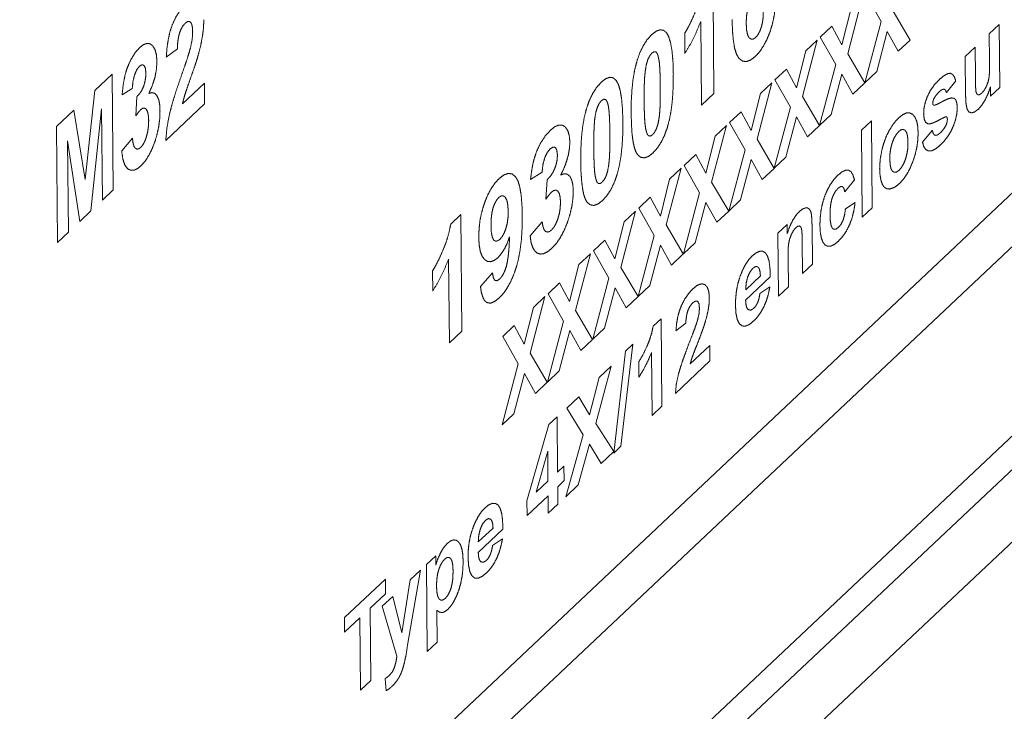
# Paper-space layout 'SHEET-001' of a CAD drawing. Units: millimetres. Extents: x 0 to 297, y 0 to 210.
# Drawn here: x 35 to 46, y 23 to 31 of the extents above; entities that cross this region are included whole.
import ezdxf

# ---------------------------------------------------------------- set-up
doc = ezdxf.new("R2010")
doc.units = ezdxf.units.MM
doc.layers.add('1', color=7, linetype='Continuous')

psp = doc.layouts.new('SHEET-001')

# ---------------------------------------------------------------- linework, layer by layer
at = {"layer": '1', "color": 18, "linetype": 'Continuous', "lineweight": 13}
for p, q in [((33.643, 14.968), (55.252, 35.341)), ((55.423, 35.118), (33.815, 14.745)), ((34.351, 18.407), (50.628, 33.753)), ((50.902, 33.399), (34.626, 18.053)), ((52.491, 31.528), (36.747, 16.685))]:
    psp.add_line(p, q, dxfattribs=at)
at = {"layer": '1', "color": 18, "linetype": 'Continuous', "lineweight": 18}
for p, q in [((42.538, 31.811), (42.55, 30.482)), ((44.245, 31.579), (44.077, 30.934)), ((44.457, 31.301), (44.281, 31.613)), ((44.009, 31.035), (44.115, 31.456)), ((44.594, 31.422), (44.789, 31.09)), ((42.408, 30.348), (42.399, 31.304)), ((43.763, 31.125), (43.894, 31.248)), ((43.894, 31.248), (44.009, 31.035)), ((44.272, 30.603), (44.457, 31.301)), ((45.692, 31.161), (45.804, 31.267)), ((45.804, 31.267), (45.811, 30.548)), ((42.218, 30.939), (42.216, 31.169)), ((44.527, 31.19), (44.407, 30.73)), ((44.654, 30.963), (44.527, 31.19)), ((45.695, 30.858), (45.692, 31.161)), ((43.727, 31.091), (43.559, 30.446)), ((43.597, 30.968), (43.727, 31.091)), ((43.94, 30.812), (43.763, 31.125)), ((44.789, 31.09), (44.654, 30.963)), ((36.425, 30.99), (36.299, 30.897)), ((43.491, 30.547), (43.597, 30.968)), ((44.077, 30.934), (44.271, 30.602)), ((45.418, 30.903), (45.53, 31.009)), ((45.53, 31.009), (45.533, 30.678)), ((43.755, 30.115), (43.94, 30.812)), ((45.422, 30.448), (45.418, 30.903)), ((35.482, 30.515), (35.681, 30.703)), ((35.681, 30.703), (35.694, 29.38)), ((43.245, 30.637), (43.377, 30.76)), ((43.377, 30.76), (43.491, 30.547)), ((44.009, 30.702), (43.889, 30.242)), ((44.136, 30.475), (44.009, 30.702)), ((44.407, 30.73), (44.272, 30.603)), ((36.483, 30.362), (36.734, 30.598)), ((36.734, 30.598), (36.736, 30.363)), ((43.209, 30.603), (43.041, 29.958)), ((43.079, 30.48), (43.209, 30.603)), ((43.422, 30.324), (43.245, 30.637)), ((44.271, 30.602), (44.136, 30.475)), ((45.309, 30.624), (45.203, 30.492)), ((35.372, 29.501), (35.482, 30.515)), ((35.91, 30.536), (35.794, 30.466)), ((42.55, 30.482), (42.408, 30.348)), ((42.973, 30.058), (43.079, 30.48)), ((45.707, 30.45), (45.706, 30.557)), ((45.811, 30.548), (45.707, 30.45)), ((35.95, 30.224), (35.962, 30.444)), ((36.736, 30.363), (36.293, 29.945)), ((43.559, 30.446), (43.753, 30.114)), ((35.045, 30.104), (35.244, 30.291)), ((35.244, 30.291), (35.372, 29.501)), ((35.56, 30.305), (35.439, 29.14)), ((35.57, 29.263), (35.56, 30.305)), ((42.728, 30.149), (42.859, 30.272)), ((42.859, 30.272), (42.973, 30.058)), ((43.237, 29.627), (43.422, 30.324)), ((43.889, 30.242), (43.755, 30.115)), ((42.904, 29.836), (42.728, 30.149)), ((43.492, 30.214), (43.371, 29.754)), ((43.618, 29.987), (43.492, 30.214)), ((44.234, 30.062), (44.346, 30.168)), ((44.346, 30.168), (44.356, 29.176)), ((35.058, 28.78), (35.045, 30.104)), ((42.692, 30.115), (42.523, 29.47)), ((42.562, 29.992), (42.692, 30.115)), ((43.753, 30.114), (43.618, 29.987)), ((44.243, 29.07), (44.234, 30.062)), ((44.93, 29.924), (45.042, 30.06)), ((35.311, 29.02), (35.171, 29.939)), ((35.171, 29.939), (35.181, 28.897)), ((35.79, 29.825), (35.912, 29.97)), ((42.456, 29.57), (42.562, 29.992)), ((43.041, 29.958), (43.236, 29.626)), ((42.21, 29.66), (42.341, 29.784)), ((42.341, 29.784), (42.456, 29.57)), ((42.719, 29.139), (42.904, 29.836)), ((42.974, 29.726), (42.854, 29.266)), ((43.101, 29.499), (42.974, 29.726)), ((43.371, 29.754), (43.237, 29.627)), ((40.588, 29.583), (40.457, 29.5)), ((42.174, 29.627), (42.006, 28.982)), ((42.044, 29.504), (42.174, 29.627)), ((42.386, 29.348), (42.21, 29.66)), ((43.236, 29.626), (43.101, 29.499)), ((40.632, 29.276), (40.646, 29.497)), ((41.938, 29.082), (42.044, 29.504)), ((42.523, 29.47), (42.718, 29.138)), ((44.153, 29.496), (44.043, 29.358)), ((35.694, 29.38), (35.57, 29.263)), ((42.201, 28.651), (42.386, 29.348)), ((41.692, 29.172), (41.823, 29.296)), ((41.823, 29.296), (41.938, 29.082)), ((42.456, 29.238), (42.336, 28.778)), ((42.583, 29.011), (42.456, 29.238)), ((42.854, 29.266), (42.719, 29.139)), ((44.051, 29.166), (44.161, 29.238)), ((35.439, 29.14), (35.311, 29.02)), ((41.656, 29.138), (41.488, 28.493)), ((41.526, 29.016), (41.656, 29.138)), ((41.869, 28.86), (41.692, 29.172)), ((42.718, 29.138), (42.583, 29.011)), ((44.356, 29.176), (44.243, 29.07)), ((39.545, 28.989), (39.66, 29.098)), ((39.66, 29.098), (39.672, 27.769)), ((40.452, 28.858), (40.589, 29.017)), ((41.42, 28.594), (41.526, 29.016)), ((35.181, 28.897), (35.058, 28.78)), ((42.006, 28.982), (42.2, 28.65)), ((43.279, 28.887), (43.384, 28.985)), ((43.286, 28.167), (43.279, 28.887)), ((43.384, 28.985), (43.385, 28.879)), ((43.669, 28.979), (43.673, 28.533)), ((41.175, 28.684), (41.306, 28.808)), ((41.306, 28.808), (41.42, 28.594)), ((41.684, 28.163), (41.869, 28.86)), ((42.336, 28.778), (42.201, 28.651)), ((43.561, 28.427), (43.558, 28.794)), ((41.351, 28.372), (41.175, 28.684)), ((41.939, 28.75), (41.818, 28.29)), ((42.065, 28.523), (41.939, 28.75)), ((39.53, 27.635), (39.521, 28.591)), ((41.139, 28.65), (40.97, 28.005)), ((41.009, 28.528), (41.139, 28.65)), ((42.2, 28.65), (42.065, 28.523)), ((43.396, 28.599), (43.399, 28.273)), ((39.34, 28.226), (39.338, 28.456)), ((39.885, 28.278), (40.022, 28.434)), ((40.902, 28.106), (41.009, 28.528)), ((41.488, 28.493), (41.683, 28.162)), ((43.673, 28.533), (43.561, 28.427)), ((41.166, 27.675), (41.351, 28.372)), ((43.193, 28.387), (42.911, 28.121)), ((42.912, 28.239), (43.08, 28.398)), ((40.657, 28.196), (40.788, 28.32)), ((40.788, 28.32), (40.902, 28.106)), ((41.421, 28.262), (41.301, 27.802)), ((41.547, 28.034), (41.421, 28.262)), ((41.818, 28.29), (41.684, 28.163)), ((43.075, 28.199), (43.188, 28.273)), ((43.399, 28.273), (43.286, 28.167)), ((40.621, 28.162), (40.453, 27.517)), ((40.491, 28.04), (40.621, 28.162)), ((40.833, 27.884), (40.657, 28.196)), ((41.683, 28.162), (41.547, 28.034)), ((40.385, 27.618), (40.491, 28.04)), ((40.97, 28.005), (41.165, 27.674)), ((40.648, 27.187), (40.833, 27.884)), ((41.855, 27.824), (41.947, 27.91)), ((41.947, 27.91), (41.956, 26.913)), ((39.672, 27.769), (39.53, 27.635)), ((40.139, 27.708), (40.27, 27.832)), ((40.27, 27.832), (40.385, 27.618)), ((40.903, 27.774), (40.783, 27.314)), ((41.03, 27.546), (40.903, 27.774)), ((41.301, 27.802), (41.166, 27.675)), ((42.228, 27.86), (42.116, 27.773)), ((40.316, 27.396), (40.139, 27.708)), ((41.165, 27.674), (41.03, 27.546)), ((41.405, 26.376), (41.54, 27.54)), ((41.625, 27.62), (41.488, 26.455)), ((41.54, 27.54), (41.625, 27.62)), ((42.279, 27.396), (42.502, 27.606)), ((42.502, 27.606), (42.504, 27.43)), ((40.453, 27.517), (40.647, 27.186)), ((41.844, 26.807), (41.837, 27.524)), ((42.504, 27.43), (42.11, 27.058)), ((40.131, 26.699), (40.316, 27.396)), ((40.783, 27.314), (40.648, 27.187)), ((41.377, 27.369), (41.2, 26.715)), ((41.24, 27.24), (41.377, 27.369)), ((41.693, 27.243), (41.691, 27.416)), ((40.386, 27.285), (40.265, 26.826)), ((40.512, 27.058), (40.386, 27.285)), ((41.128, 26.812), (41.24, 27.24)), ((40.647, 27.186), (40.512, 27.058)), ((40.869, 26.89), (41.007, 27.02)), ((41.007, 27.02), (41.128, 26.812)), ((41.055, 26.586), (40.869, 26.89)), ((41.956, 26.913), (41.844, 26.807)), ((40.265, 26.826), (40.131, 26.699)), ((40.664, 26.701), (40.759, 26.79)), ((40.759, 26.79), (40.764, 26.16)), ((40.415, 25.83), (40.664, 26.701)), ((41.2, 26.715), (41.405, 26.393)), ((40.859, 25.879), (41.055, 26.586)), ((41.129, 26.48), (41.001, 26.013)), ((41.262, 26.259), (41.129, 26.48)), ((41.488, 26.455), (41.405, 26.376)), ((40.652, 26.397), (40.521, 25.93)), ((40.655, 26.057), (40.652, 26.397)), ((41.405, 26.393), (41.262, 26.259)), ((40.764, 26.16), (40.837, 26.229)), ((40.837, 26.229), (40.839, 26.062)), ((40.521, 25.93), (40.655, 26.057)), ((40.839, 26.062), (40.766, 25.993)), ((40.766, 25.993), (40.768, 25.793)), ((41.001, 26.013), (40.859, 25.879)), ((40.657, 25.89), (40.417, 25.664)), ((40.659, 25.69), (40.657, 25.89)), ((40.417, 25.664), (40.415, 25.83)), ((40.768, 25.793), (40.659, 25.69)), ((39.86, 25.362), (40.028, 25.52)), ((40.141, 25.509), (39.859, 25.243)), ((40.023, 25.322), (40.136, 25.396)), ((39.269, 25.105), (39.374, 25.204)), ((39.374, 25.204), (39.375, 25.098)), ((39.278, 24.113), (39.269, 25.105)), ((39.2, 25.04), (39.056, 24.207)), ((39.083, 24.931), (39.2, 25.04)), ((38.333, 24.499), (38.799, 24.938)), ((38.799, 24.938), (38.8, 24.77)), ((38.989, 24.326), (39.083, 24.931)), ((38.8, 24.77), (38.627, 24.607)), ((38.763, 24.628), (38.883, 24.741)), ((38.883, 24.741), (38.989, 24.326)), ((38.931, 24.06), (38.763, 24.628)), ((38.627, 24.607), (38.635, 23.782)), ((39.387, 24.581), (39.39, 24.219)), ((38.334, 24.331), (38.333, 24.499)), ((38.508, 24.495), (38.334, 24.331)), ((38.516, 23.67), (38.508, 24.495)), ((39.056, 24.207), (39.031, 24.056)), ((39.39, 24.219), (39.278, 24.113)), ((38.635, 23.782), (38.516, 23.67)), ((38.81, 23.664), (38.798, 23.804))]:
    psp.add_line(p, q, dxfattribs=at)
for points, knots in [([(36.367, 31.264), (36.409, 31.355), (36.459, 31.432), (36.515, 31.495)], [0, 0, 0.363431, 0.69463, 1, 1]), ([(42.944, 31.474), (42.929, 31.415), (42.92, 31.35), (42.918, 31.278)], [0, 0, 0.307146, 0.638988, 1, 1]), ([(43.254, 31.575), (43.25, 31.475), (43.238, 31.376), (43.218, 31.28), (43.19, 31.186)], [0, 0, 0.253928, 0.504032, 0.752112, 1, 1]), ([(42.216, 31.169), (42.254, 31.233), (42.293, 31.312), (42.335, 31.406)], [0, 0, 0.280156, 0.612973, 1, 1]), ([(43.09, 31.236), (43.104, 31.294), (43.112, 31.362), (43.114, 31.441)], [0, 0, 0.288935, 0.620707, 1, 1]), ([(36.299, 30.897), (36.307, 31.002), (36.321, 31.098), (36.341, 31.186), (36.367, 31.264)], [0, 0, 0.281677, 0.541185, 0.78, 1, 1]), ([(36.513, 31.281), (36.489, 31.253), (36.468, 31.217), (36.451, 31.174)], [0, 0, 0.299514, 0.629874, 1, 1]), ([(36.576, 31.295), (36.559, 31.304), (36.538, 31.3), (36.513, 31.281)], [0, 0, 0.273297, 0.572395, 1, 1]), ([(36.6, 31.186), (36.597, 31.236), (36.589, 31.272), (36.576, 31.295)], [0, 0, 0.440134, 0.768033, 1, 1]), ([(36.727, 31.323), (36.724, 31.232), (36.712, 31.138)], [0, 0, 0.489809, 1, 1]), ([(42.399, 31.304), (42.345, 31.173), (42.285, 31.052), (42.218, 30.939)], [0, 0, 0.347016, 0.679797, 1, 1]), ([(42.834, 30.883), (42.807, 30.929), (42.786, 30.996), (42.771, 31.085), (42.761, 31.195), (42.757, 31.326)], [0, 0, 0.116501, 0.271157, 0.468626, 0.711166, 1, 1]), ([(42.918, 31.278), (42.922, 31.206), (42.933, 31.152), (42.951, 31.117)], [0, 0, 0.437031, 0.765786, 1, 1]), ([(36.451, 31.174), (36.438, 31.123), (36.429, 31.061), (36.425, 30.99)], [0, 0, 0.284827, 0.616931, 1, 1]), ([(36.576, 31.006), (36.595, 31.102), (36.6, 31.186)], [0, 0, 0.540924, 1, 1]), ([(36.712, 31.138), (36.693, 31.036), (36.664, 30.921)], [0, 0, 0.467684, 1, 1]), ([(41.673, 30.858), (41.705, 30.949), (41.744, 31.028), (41.788, 31.096), (41.839, 31.152)], [0, 0, 0.281789, 0.539683, 0.777494, 1, 1]), ([(41.839, 31.152), (41.89, 31.192), (41.935, 31.208), (41.975, 31.202), (42.009, 31.174)], [0, 0, 0.326758, 0.571668, 0.774856, 1, 1]), ([(42.009, 31.174), (42.035, 31.125), (42.056, 31.053), (42.072, 30.959), (42.082, 30.842), (42.086, 30.703)], [0, 0, 0.115762, 0.270533, 0.468386, 0.711213, 1, 1]), ([(43.19, 31.186), (43.155, 31.099), (43.114, 31.022), (43.07, 30.956), (43.02, 30.902)], [0, 0, 0.28207, 0.540535, 0.778518, 1, 1]), ([(43.025, 31.119), (43.049, 31.148), (43.071, 31.187), (43.09, 31.236)], [0, 0, 0.28541, 0.615525, 1, 1]), ([(35.993, 31.003), (36.038, 31.038), (36.078, 31.053), (36.113, 31.048), (36.144, 31.025)], [0, 0, 0.323682, 0.569658, 0.775444, 1, 1]), ([(36.144, 31.025), (36.17, 30.981), (36.186, 30.922), (36.192, 30.848)], [0, 0, 0.2731, 0.600589, 1, 1]), ([(42.951, 31.117), (42.974, 31.101), (42.998, 31.102), (43.025, 31.119)], [0, 0, 0.332004, 0.623873, 1, 1]), ([(35.896, 30.87), (35.942, 30.944), (35.993, 31.003)], [0, 0, 0.527912, 1, 1]), ([(36.473, 30.69), (36.511, 30.8), (36.541, 30.889), (36.562, 30.958), (36.576, 31.006)], [0, 0, 0.350108, 0.63337, 0.849938, 1, 1]), ([(36.664, 30.921), (36.645, 30.858), (36.618, 30.776), (36.582, 30.674)], [0, 0, 0.253857, 0.586926, 1, 1]), ([(41.841, 30.942), (41.817, 30.912), (41.795, 30.869)], [0, 0, 0.450475, 1, 1]), ([(41.887, 30.956), (41.865, 30.957), (41.841, 30.942)], [0, 0, 0.429365, 1, 1]), ([(41.921, 30.87), (41.911, 30.913), (41.9, 30.941), (41.887, 30.956)], [0, 0, 0.468887, 0.795923, 1, 1]), ([(35.828, 30.692), (35.857, 30.784), (35.896, 30.87)], [0, 0, 0.50674, 1, 1]), ([(36.045, 30.801), (36.021, 30.809), (35.992, 30.791)], [0, 0, 0.415205, 1, 1]), ([(36.066, 30.713), (36.06, 30.769), (36.045, 30.801)], [0, 0, 0.60707, 1, 1]), ([(36.192, 30.848), (36.187, 30.76), (36.17, 30.669), (36.141, 30.576), (36.1, 30.481)], [0, 0, 0.231458, 0.472886, 0.728016, 1, 1]), ([(41.605, 30.252), (41.606, 30.396), (41.614, 30.528), (41.627, 30.65), (41.647, 30.76), (41.673, 30.858)], [0, 0, 0.234861, 0.451616, 0.650854, 0.833329, 1, 1]), ([(41.795, 30.869), (41.778, 30.811), (41.765, 30.734)], [0, 0, 0.436701, 1, 1]), ([(41.937, 30.563), (41.936, 30.669), (41.932, 30.756), (41.928, 30.823), (41.921, 30.87)], [0, 0, 0.345366, 0.626984, 0.845056, 1, 1]), ([(43.02, 30.902), (42.966, 30.861), (42.917, 30.844), (42.873, 30.852), (42.834, 30.883)], [0, 0, 0.314853, 0.555813, 0.764627, 1, 1]), ([(45.688, 30.656), (45.692, 30.686), (45.694, 30.73), (45.695, 30.787), (45.695, 30.858)], [0, 0, 0.151477, 0.368524, 0.651367, 1, 1]), ([(35.794, 30.466), (35.808, 30.588), (35.828, 30.692)], [0, 0, 0.537262, 1, 1]), ([(35.937, 30.694), (35.919, 30.621), (35.91, 30.536)], [0, 0, 0.466466, 1, 1]), ([(35.992, 30.791), (35.962, 30.752), (35.937, 30.694)], [0, 0, 0.440603, 1, 1]), ([(36.04, 30.562), (36.054, 30.611), (36.063, 30.661), (36.066, 30.713)], [0, 0, 0.33175, 0.663667, 1, 1]), ([(36.334, 30.239), (36.356, 30.325), (36.386, 30.429), (36.425, 30.551), (36.473, 30.69)], [0, 0, 0.187138, 0.416143, 0.687097, 1, 1]), ([(41.765, 30.734), (41.759, 30.671), (41.755, 30.592), (41.753, 30.498), (41.753, 30.389)], [0, 0, 0.184892, 0.4132, 0.684939, 1, 1]), ([(42.086, 30.703), (42.084, 30.558), (42.077, 30.425), (42.063, 30.303), (42.044, 30.193), (42.018, 30.094)], [0, 0, 0.235279, 0.452244, 0.651483, 0.833749, 1, 1]), ([(45.119, 30.638), (45.173, 30.682), (45.216, 30.707), (45.249, 30.712)], [0, 0, 0.453416, 0.778994, 1, 1]), ([(45.249, 30.712), (45.275, 30.698), (45.295, 30.669), (45.309, 30.624)], [0, 0, 0.259719, 0.576266, 1, 1]), ([(36.582, 30.674), (36.548, 30.576), (36.523, 30.504), (36.508, 30.457)], [0, 0, 0.452256, 0.785642, 1, 1]), ([(41.097, 30.316), (41.129, 30.406), (41.168, 30.485), (41.213, 30.553), (41.264, 30.61)], [0, 0, 0.281787, 0.539679, 0.77749, 1, 1]), ([(41.264, 30.61), (41.314, 30.649), (41.36, 30.666), (41.399, 30.66), (41.433, 30.631)], [0, 0, 0.326759, 0.571666, 0.774855, 1, 1]), ([(41.433, 30.631), (41.46, 30.582), (41.481, 30.51), (41.496, 30.416), (41.506, 30.299), (41.51, 30.16)], [0, 0, 0.115755, 0.270532, 0.468386, 0.711207, 1, 1]), ([(44.985, 30.446), (45.019, 30.514), (45.064, 30.578), (45.119, 30.638)], [0, 0, 0.322045, 0.653309, 1, 1]), ([(45.533, 30.678), (45.534, 30.61), (45.536, 30.557), (45.538, 30.52), (45.541, 30.498)], [0, 0, 0.378627, 0.671339, 0.878301, 1, 1]), ([(45.658, 30.56), (45.677, 30.608), (45.688, 30.656)], [0, 0, 0.511736, 1, 1]), ([(35.962, 30.444), (35.993, 30.477), (36.019, 30.516), (36.04, 30.562)], [0, 0, 0.320608, 0.651028, 1, 1]), ([(36.1, 30.481), (36.135, 30.491), (36.166, 30.483), (36.191, 30.457)], [0, 0, 0.350832, 0.650688, 1, 1]), ([(36.191, 30.457), (36.211, 30.414), (36.223, 30.356), (36.227, 30.284)], [0, 0, 0.26264, 0.592056, 1, 1]), ([(36.508, 30.457), (36.494, 30.407), (36.483, 30.362)], [0, 0, 0.523045, 1, 1]), ([(41.926, 30.219), (41.932, 30.282), (41.936, 30.36), (41.937, 30.454), (41.937, 30.563)], [0, 0, 0.18418, 0.412045, 0.683912, 1, 1]), ([(45.123, 30.503), (45.085, 30.461), (45.059, 30.422)], [0, 0, 0.541625, 1, 1]), ([(45.177, 30.531), (45.154, 30.526), (45.123, 30.503)], [0, 0, 0.376947, 1, 1]), ([(45.203, 30.492), (45.193, 30.519), (45.177, 30.531)], [0, 0, 0.592266, 1, 1]), ([(45.541, 30.498), (45.55, 30.476), (45.564, 30.465)], [0, 0, 0.579245, 1, 1]), ([(45.564, 30.465), (45.583, 30.468), (45.606, 30.485)], [0, 0, 0.399555, 1, 1]), ([(45.606, 30.485), (45.634, 30.517), (45.658, 30.56)], [0, 0, 0.461847, 1, 1]), ([(45.706, 30.557), (45.679, 30.48), (45.645, 30.409)], [0, 0, 0.506559, 1, 1]), ([(41.266, 30.399), (41.241, 30.369), (41.22, 30.326)], [0, 0, 0.450488, 1, 1]), ([(41.311, 30.413), (41.29, 30.415), (41.266, 30.399)], [0, 0, 0.429367, 1, 1]), ([(41.346, 30.328), (41.336, 30.37), (41.324, 30.399), (41.311, 30.413)], [0, 0, 0.468913, 0.795923, 1, 1]), ([(41.753, 30.389), (41.755, 30.283), (41.758, 30.196), (41.763, 30.129), (41.77, 30.081)], [0, 0, 0.345787, 0.627505, 0.845405, 1, 1]), ([(44.943, 30.248), (44.947, 30.312), (44.961, 30.378), (44.985, 30.446)], [0, 0, 0.312792, 0.644059, 1, 1]), ([(45.059, 30.422), (45.05, 30.395), (45.047, 30.371)], [0, 0, 0.528143, 1, 1]), ([(45.047, 30.371), (45.05, 30.355), (45.058, 30.347)], [0, 0, 0.583368, 1, 1]), ([(45.058, 30.347), (45.071, 30.348), (45.092, 30.356), (45.123, 30.371), (45.164, 30.393)], [0, 0, 0.106924, 0.306632, 0.603927, 1, 1]), ([(45.164, 30.393), (45.218, 30.419), (45.26, 30.43), (45.29, 30.426)], [0, 0, 0.448165, 0.773425, 1, 1]), ([(45.29, 30.426), (45.31, 30.406), (45.322, 30.37), (45.327, 30.318)], [0, 0, 0.237218, 0.558231, 1, 1]), ([(45.439, 30.303), (45.427, 30.361), (45.422, 30.448)], [0, 0, 0.403958, 1, 1]), ([(45.645, 30.409), (45.607, 30.347), (45.566, 30.3)], [0, 0, 0.538914, 1, 1]), ([(36.008, 30.297), (35.981, 30.267), (35.95, 30.224)], [0, 0, 0.428094, 1, 1]), ([(36.071, 30.3), (36.052, 30.314), (36.031, 30.313), (36.008, 30.297)], [0, 0, 0.320703, 0.611429, 1, 1]), ([(36.098, 30.173), (36.094, 30.229), (36.085, 30.272), (36.071, 30.3)], [0, 0, 0.430622, 0.759247, 1, 1]), ([(36.227, 30.284), (36.224, 30.196), (36.213, 30.107), (36.194, 30.018), (36.167, 29.927)], [0, 0, 0.241263, 0.487143, 0.739486, 1, 1]), ([(36.293, 29.945), (36.306, 30.089), (36.334, 30.239)], [0, 0, 0.485459, 1, 1]), ([(41.029, 29.709), (41.031, 29.853), (41.038, 29.986), (41.052, 30.107), (41.071, 30.217), (41.097, 30.316)], [0, 0, 0.234858, 0.451613, 0.650853, 0.833331, 1, 1]), ([(41.22, 30.326), (41.202, 30.269), (41.189, 30.192)], [0, 0, 0.436691, 1, 1]), ([(41.362, 30.02), (41.36, 30.127), (41.357, 30.213), (41.352, 30.28), (41.346, 30.328)], [0, 0, 0.345361, 0.62699, 0.845055, 1, 1]), ([(41.676, 29.785), (41.655, 29.822), (41.638, 29.875), (41.624, 29.945), (41.614, 30.031), (41.608, 30.133), (41.605, 30.252)], [0, 0, 0.088584, 0.205827, 0.354538, 0.536041, 0.75106, 1, 1]), ([(44.657, 30.201), (44.703, 30.238), (44.745, 30.258), (44.782, 30.26), (44.816, 30.244)], [0, 0, 0.328485, 0.585472, 0.795292, 1, 1]), ([(44.816, 30.244), (44.843, 30.213), (44.863, 30.168), (44.875, 30.109), (44.88, 30.035)], [0, 0, 0.183727, 0.402843, 0.672207, 1, 1]), ([(44.994, 30.134), (44.966, 30.151), (44.949, 30.189), (44.943, 30.248)], [0, 0, 0.248486, 0.560025, 1, 1]), ([(45.327, 30.318), (45.322, 30.25), (45.306, 30.178), (45.279, 30.102)], [0, 0, 0.305913, 0.637241, 1, 1]), ([(45.489, 30.26), (45.459, 30.27), (45.439, 30.303)], [0, 0, 0.452099, 1, 1]), ([(45.566, 30.3), (45.525, 30.27), (45.489, 30.26)], [0, 0, 0.572498, 1, 1]), ([(36.072, 29.987), (36.087, 30.045), (36.095, 30.107), (36.098, 30.173)], [0, 0, 0.319144, 0.651299, 1, 1]), ([(40.682, 30.061), (40.732, 30.101), (40.776, 30.12), (40.816, 30.12), (40.851, 30.1)], [0, 0, 0.330699, 0.585135, 0.791765, 1, 1]), ([(41.189, 30.192), (41.184, 30.128), (41.18, 30.049), (41.178, 29.955), (41.178, 29.847)], [0, 0, 0.184899, 0.413208, 0.684939, 1, 1]), ([(41.51, 30.16), (41.509, 30.016), (41.501, 29.882), (41.488, 29.761), (41.468, 29.65), (41.443, 29.551)], [0, 0, 0.235276, 0.452241, 0.651486, 0.833753, 1, 1]), ([(41.895, 30.084), (41.913, 30.142), (41.926, 30.219)], [0, 0, 0.437117, 1, 1]), ([(44.544, 30.048), (44.597, 30.134), (44.657, 30.201)], [0, 0, 0.527939, 1, 1]), ([(45.168, 30.204), (45.106, 30.17), (45.056, 30.147), (45.019, 30.135), (44.994, 30.134)], [0, 0, 0.373259, 0.662252, 0.869122, 1, 1]), ([(45.134, 30.032), (45.172, 30.075), (45.2, 30.121)], [0, 0, 0.516948, 1, 1]), ([(45.206, 30.214), (45.192, 30.214), (45.168, 30.204)], [0, 0, 0.341773, 1, 1]), ([(45.2, 30.121), (45.21, 30.154), (45.214, 30.186)], [0, 0, 0.514917, 1, 1]), ([(45.214, 30.186), (45.212, 30.204), (45.206, 30.214)], [0, 0, 0.599735, 1, 1]), ([(40.572, 29.916), (40.624, 29.996), (40.682, 30.061)], [0, 0, 0.522317, 1, 1]), ([(40.851, 30.1), (40.88, 30.06), (40.898, 30.002), (40.905, 29.929)], [0, 0, 0.272768, 0.598178, 1, 1]), ([(41.35, 29.676), (41.356, 29.739), (41.36, 29.817), (41.362, 29.911), (41.362, 30.02)], [0, 0, 0.184178, 0.412042, 0.683915, 1, 1]), ([(41.77, 30.081), (41.78, 30.039), (41.791, 30.011), (41.804, 29.997)], [0, 0, 0.469669, 0.796879, 1, 1]), ([(41.804, 29.997), (41.825, 29.995), (41.85, 30.011)], [0, 0, 0.427873, 1, 1]), ([(41.85, 30.011), (41.874, 30.041), (41.895, 30.084)], [0, 0, 0.44914, 1, 1]), ([(42.018, 30.094), (41.986, 30.004), (41.947, 29.925), (41.902, 29.857), (41.852, 29.801)], [0, 0, 0.281607, 0.539676, 0.777651, 1, 1]), ([(44.467, 29.839), (44.488, 29.913), (44.513, 29.983), (44.544, 30.048)], [0, 0, 0.344291, 0.676859, 1, 1]), ([(44.659, 30.047), (44.631, 30.014), (44.606, 29.972), (44.585, 29.92)], [0, 0, 0.289859, 0.620477, 1, 1]), ([(44.733, 30.059), (44.711, 30.071), (44.686, 30.067), (44.659, 30.047)], [0, 0, 0.292964, 0.59303, 1, 1]), ([(44.764, 29.925), (44.76, 29.987), (44.75, 30.032), (44.733, 30.059)], [0, 0, 0.441124, 0.768692, 1, 1]), ([(44.88, 30.035), (44.877, 29.953), (44.866, 29.871), (44.847, 29.788), (44.82, 29.706)], [0, 0, 0.243679, 0.490159, 0.741598, 1, 1]), ([(45.042, 30.06), (45.054, 30.021), (45.072, 30.003)], [0, 0, 0.60759, 1, 1]), ([(45.072, 30.003), (45.099, 30.006), (45.134, 30.032)], [0, 0, 0.378725, 1, 1]), ([(45.279, 30.102), (45.252, 30.045), (45.219, 29.991), (45.18, 29.941), (45.136, 29.895)], [0, 0, 0.247977, 0.495324, 0.745045, 1, 1]), ([(35.912, 29.97), (35.919, 29.918), (35.929, 29.88), (35.945, 29.856)], [0, 0, 0.435254, 0.763545, 1, 1]), ([(36.007, 29.865), (36.032, 29.895), (36.054, 29.936), (36.072, 29.987)], [0, 0, 0.277846, 0.607681, 1, 1]), ([(36.167, 29.927), (36.134, 29.842), (36.096, 29.768), (36.055, 29.706), (36.01, 29.656)], [0, 0, 0.289895, 0.551001, 0.786331, 1, 1]), ([(40.496, 29.731), (40.528, 29.826), (40.572, 29.916)], [0, 0, 0.501927, 1, 1]), ([(40.905, 29.929), (40.901, 29.858), (40.889, 29.785), (40.868, 29.709), (40.839, 29.631), (40.801, 29.55)], [0, 0, 0.179046, 0.366475, 0.564543, 0.77519, 1, 1]), ([(44.585, 29.92), (44.569, 29.861), (44.559, 29.797), (44.557, 29.728)], [0, 0, 0.314766, 0.646509, 1, 1]), ([(44.736, 29.732), (44.752, 29.791), (44.762, 29.855), (44.764, 29.925)], [0, 0, 0.312779, 0.6449, 1, 1]), ([(44.998, 29.825), (44.967, 29.841), (44.945, 29.874), (44.93, 29.924)], [0, 0, 0.27123, 0.58762, 1, 1]), ([(45.136, 29.895), (45.082, 29.85), (45.036, 29.827), (44.998, 29.825)], [0, 0, 0.43675, 0.760447, 1, 1]), ([(35.861, 29.619), (35.826, 29.663), (35.803, 29.732), (35.79, 29.825)], [0, 0, 0.25134, 0.577452, 1, 1]), ([(35.945, 29.856), (35.963, 29.846), (35.984, 29.849), (36.007, 29.865)], [0, 0, 0.301242, 0.59932, 1, 1]), ([(40.68, 29.849), (40.646, 29.806), (40.618, 29.745)], [0, 0, 0.449448, 1, 1]), ([(40.739, 29.865), (40.713, 29.87), (40.68, 29.849)], [0, 0, 0.402209, 1, 1]), ([(40.763, 29.779), (40.756, 29.834), (40.739, 29.865)], [0, 0, 0.60959, 1, 1]), ([(41.178, 29.847), (41.18, 29.74), (41.183, 29.653), (41.188, 29.586), (41.194, 29.539)], [0, 0, 0.345787, 0.627513, 0.845414, 1, 1]), ([(41.852, 29.801), (41.8, 29.761), (41.754, 29.746), (41.712, 29.753), (41.676, 29.785)], [0, 0, 0.317805, 0.558222, 0.764644, 1, 1]), ([(44.441, 29.63), (44.447, 29.729), (44.467, 29.839)], [0, 0, 0.472985, 1, 1]), ([(40.457, 29.5), (40.467, 29.585), (40.48, 29.662), (40.496, 29.731)], [0, 0, 0.363914, 0.697048, 1, 1]), ([(40.618, 29.745), (40.598, 29.67), (40.588, 29.583)], [0, 0, 0.471559, 1, 1]), ([(40.733, 29.625), (40.75, 29.675), (40.76, 29.727), (40.763, 29.779)], [0, 0, 0.3378, 0.669482, 1, 1]), ([(41.1, 29.242), (41.08, 29.279), (41.062, 29.332), (41.049, 29.402), (41.039, 29.488), (41.032, 29.59), (41.029, 29.709)], [0, 0, 0.088579, 0.205823, 0.354533, 0.536041, 0.75106, 1, 1]), ([(41.32, 29.541), (41.337, 29.599), (41.35, 29.676)], [0, 0, 0.437125, 1, 1]), ([(44.557, 29.728), (44.561, 29.665), (44.571, 29.62), (44.588, 29.593)], [0, 0, 0.443003, 0.770405, 1, 1]), ([(44.663, 29.605), (44.69, 29.638), (44.715, 29.68), (44.736, 29.732)], [0, 0, 0.288989, 0.619334, 1, 1]), ([(44.82, 29.706), (44.788, 29.627), (44.751, 29.559), (44.71, 29.5), (44.665, 29.451)], [0, 0, 0.281564, 0.54003, 0.778288, 1, 1]), ([(36.01, 29.656), (35.967, 29.622), (35.928, 29.604), (35.893, 29.604), (35.861, 29.619)], [0, 0, 0.324529, 0.578765, 0.789354, 1, 1]), ([(40.099, 29.511), (40.153, 29.552), (40.202, 29.569), (40.246, 29.562), (40.285, 29.53)], [0, 0, 0.31505, 0.556211, 0.764796, 1, 1]), ([(40.646, 29.497), (40.681, 29.534), (40.71, 29.577), (40.733, 29.625)], [0, 0, 0.328286, 0.659035, 1, 1]), ([(40.801, 29.55), (40.841, 29.565), (40.875, 29.56), (40.904, 29.537)], [0, 0, 0.37171, 0.674953, 1, 1]), ([(43.962, 29.546), (44.01, 29.585), (44.052, 29.605), (44.086, 29.606)], [0, 0, 0.436344, 0.758335, 1, 1]), ([(44.086, 29.606), (44.114, 29.588), (44.136, 29.551), (44.153, 29.496)], [0, 0, 0.24855, 0.569465, 1, 1]), ([(44.471, 29.445), (44.455, 29.492), (44.445, 29.554), (44.441, 29.63)], [0, 0, 0.265067, 0.596419, 1, 1]), ([(44.588, 29.593), (44.61, 29.581), (44.635, 29.585), (44.663, 29.605)], [0, 0, 0.292672, 0.592393, 1, 1]), ([(39.929, 29.227), (39.964, 29.315), (40.004, 29.391), (40.049, 29.457), (40.099, 29.511)], [0, 0, 0.283065, 0.541862, 0.779505, 1, 1]), ([(40.285, 29.53), (40.312, 29.484), (40.333, 29.417), (40.348, 29.328), (40.358, 29.218), (40.362, 29.086)], [0, 0, 0.116227, 0.270789, 0.468302, 0.710982, 1, 1]), ([(40.904, 29.537), (40.925, 29.496), (40.939, 29.44), (40.944, 29.368)], [0, 0, 0.260804, 0.588961, 1, 1]), ([(41.194, 29.539), (41.204, 29.496), (41.215, 29.468), (41.228, 29.454)], [0, 0, 0.469657, 0.796885, 1, 1]), ([(41.228, 29.454), (41.25, 29.453), (41.274, 29.469)], [0, 0, 0.427835, 1, 1]), ([(41.274, 29.469), (41.298, 29.499), (41.32, 29.541)], [0, 0, 0.449153, 1, 1]), ([(41.443, 29.551), (41.41, 29.461), (41.372, 29.382), (41.327, 29.314), (41.276, 29.258)], [0, 0, 0.281613, 0.539679, 0.777652, 1, 1]), ([(43.812, 29.305), (43.842, 29.377), (43.877, 29.441), (43.917, 29.498), (43.962, 29.546)], [0, 0, 0.272003, 0.527317, 0.768839, 1, 1]), ([(44.553, 29.39), (44.52, 29.394), (44.493, 29.412), (44.471, 29.445)], [0, 0, 0.313702, 0.625383, 1, 1]), ([(44.665, 29.451), (44.607, 29.408), (44.553, 29.39)], [0, 0, 0.553568, 1, 1]), ([(40.697, 29.356), (40.667, 29.323), (40.632, 29.276)], [0, 0, 0.431431, 1, 1]), ([(40.768, 29.366), (40.747, 29.378), (40.723, 29.374), (40.697, 29.356)], [0, 0, 0.300035, 0.598626, 1, 1]), ([(40.798, 29.242), (40.794, 29.298), (40.784, 29.34), (40.768, 29.366)], [0, 0, 0.433627, 0.760694, 1, 1]), ([(40.944, 29.368), (40.94, 29.28), (40.927, 29.19), (40.906, 29.098), (40.875, 29.004)], [0, 0, 0.236723, 0.480892, 0.734684, 1, 1]), ([(43.965, 29.398), (43.939, 29.368), (43.917, 29.331), (43.898, 29.286)], [0, 0, 0.302508, 0.632777, 1, 1]), ([(44.017, 29.418), (43.994, 29.418), (43.965, 29.398)], [0, 0, 0.396734, 1, 1]), ([(44.043, 29.358), (44.033, 29.398), (44.017, 29.418)], [0, 0, 0.617243, 1, 1]), ([(39.865, 28.839), (39.869, 28.939), (39.88, 29.037), (39.901, 29.133), (39.929, 29.227)], [0, 0, 0.252786, 0.50233, 0.750706, 1, 1]), ([(40.094, 29.295), (40.069, 29.265), (40.048, 29.226), (40.029, 29.178)], [0, 0, 0.285591, 0.616083, 1, 1]), ([(40.168, 29.296), (40.145, 29.313), (40.121, 29.312), (40.094, 29.295)], [0, 0, 0.331965, 0.622642, 1, 1]), ([(40.201, 29.135), (40.197, 29.208), (40.186, 29.261), (40.168, 29.296)], [0, 0, 0.435879, 0.764384, 1, 1]), ([(40.769, 29.053), (40.786, 29.113), (40.795, 29.176), (40.798, 29.242)], [0, 0, 0.324242, 0.656175, 1, 1]), ([(41.276, 29.258), (41.225, 29.219), (41.178, 29.203), (41.137, 29.211), (41.1, 29.242)], [0, 0, 0.317805, 0.558231, 0.764653, 1, 1]), ([(43.759, 28.976), (43.762, 29.063), (43.772, 29.147), (43.789, 29.228), (43.812, 29.305)], [0, 0, 0.260732, 0.512979, 0.758698, 1, 1]), ([(43.898, 29.286), (43.885, 29.233), (43.877, 29.17), (43.875, 29.098)], [0, 0, 0.288826, 0.620816, 1, 1]), ([(44.161, 29.238), (44.147, 29.145), (44.126, 29.06), (44.097, 28.982)], [0, 0, 0.354471, 0.68681, 1, 1]), ([(40.029, 29.178), (40.015, 29.119), (40.007, 29.05), (40.005, 28.971)], [0, 0, 0.289061, 0.621098, 1, 1]), ([(40.175, 28.939), (40.19, 28.998), (40.199, 29.064), (40.201, 29.135)], [0, 0, 0.308192, 0.640152, 1, 1]), ([(43.385, 28.879), (43.414, 28.961), (43.447, 29.03), (43.483, 29.088), (43.524, 29.133)], [0, 0, 0.295299, 0.558019, 0.7914, 1, 1]), ([(43.524, 29.133), (43.559, 29.161), (43.592, 29.174)], [0, 0, 0.561984, 1, 1]), ([(43.592, 29.174), (43.619, 29.174), (43.639, 29.161)], [0, 0, 0.530946, 1, 1]), ([(43.639, 29.161), (43.653, 29.136), (43.662, 29.102)], [0, 0, 0.446145, 1, 1]), ([(44.023, 29.033), (44.04, 29.091), (44.051, 29.166)], [0, 0, 0.445133, 1, 1]), ([(40.362, 29.086), (40.36, 28.946), (40.352, 28.816), (40.338, 28.697), (40.318, 28.589), (40.292, 28.491)], [0, 0, 0.232864, 0.448595, 0.647809, 0.831282, 1, 1]), ([(40.589, 29.017), (40.597, 28.966), (40.609, 28.929), (40.626, 28.907)], [0, 0, 0.436664, 0.763212, 1, 1]), ([(40.696, 28.923), (40.724, 28.956), (40.748, 28.999), (40.769, 29.053)], [0, 0, 0.285976, 0.616047, 1, 1]), ([(40.875, 29.004), (40.838, 28.915), (40.796, 28.836), (40.75, 28.769), (40.699, 28.714)], [0, 0, 0.283201, 0.542238, 0.779949, 1, 1]), ([(43.662, 29.102), (43.667, 29.052), (43.669, 28.979)], [0, 0, 0.411466, 1, 1]), ([(43.875, 29.098), (43.878, 29.024), (43.887, 28.971), (43.902, 28.941)], [0, 0, 0.463007, 0.792309, 1, 1]), ([(43.971, 28.953), (44, 28.988), (44.023, 29.033)], [0, 0, 0.47324, 1, 1]), ([(39.457, 28.693), (39.496, 28.794), (39.525, 28.892), (39.545, 28.989)], [0, 0, 0.347841, 0.680548, 1, 1]), ([(40.005, 28.971), (40.009, 28.896), (40.019, 28.842), (40.035, 28.809)], [0, 0, 0.450427, 0.779554, 1, 1]), ([(40.106, 28.816), (40.132, 28.847), (40.155, 28.888), (40.175, 28.939)], [0, 0, 0.282992, 0.613284, 1, 1]), ([(40.626, 28.907), (40.647, 28.899), (40.67, 28.904), (40.696, 28.923)], [0, 0, 0.285036, 0.590543, 1, 1]), ([(43.486, 28.951), (43.458, 28.918), (43.434, 28.874)], [0, 0, 0.462483, 1, 1]), ([(43.525, 28.969), (43.507, 28.966), (43.486, 28.951)], [0, 0, 0.410722, 1, 1]), ([(43.549, 28.937), (43.539, 28.959), (43.525, 28.969)], [0, 0, 0.579515, 1, 1]), ([(43.558, 28.794), (43.556, 28.861), (43.553, 28.909), (43.549, 28.937)], [0, 0, 0.470206, 0.803274, 1, 1]), ([(43.817, 28.752), (43.793, 28.784), (43.775, 28.832), (43.764, 28.896), (43.759, 28.976)], [0, 0, 0.170191, 0.386322, 0.660908, 1, 1]), ([(43.902, 28.941), (43.921, 28.93), (43.944, 28.934), (43.971, 28.953)], [0, 0, 0.285008, 0.581001, 1, 1]), ([(44.097, 28.982), (44.061, 28.911), (44.018, 28.848), (43.967, 28.793)], [0, 0, 0.343408, 0.674656, 1, 1]), ([(39.932, 28.586), (39.903, 28.624), (39.883, 28.679), (39.87, 28.751), (39.865, 28.839)], [0, 0, 0.178726, 0.39838, 0.670171, 1, 1]), ([(40.035, 28.809), (40.056, 28.795), (40.079, 28.798), (40.106, 28.816)], [0, 0, 0.307223, 0.600415, 1, 1]), ([(40.217, 28.845), (40.189, 28.769), (40.157, 28.705), (40.122, 28.651), (40.084, 28.607)], [0, 0, 0.293293, 0.555249, 0.789267, 1, 1]), ([(40.18, 28.508), (40.193, 28.567), (40.204, 28.643), (40.212, 28.735), (40.217, 28.845)], [0, 0, 0.17813, 0.403487, 0.677226, 1, 1]), ([(40.531, 28.66), (40.501, 28.688), (40.478, 28.73), (40.461, 28.787), (40.452, 28.858)], [0, 0, 0.185914, 0.404914, 0.673298, 1, 1]), ([(43.403, 28.772), (43.398, 28.73), (43.396, 28.672), (43.396, 28.599)], [0, 0, 0.247247, 0.580441, 1, 1]), ([(43.434, 28.874), (43.414, 28.824), (43.403, 28.772)], [0, 0, 0.501156, 1, 1]), ([(43.967, 28.793), (43.923, 28.757), (43.883, 28.739), (43.848, 28.737), (43.817, 28.752)], [0, 0, 0.334723, 0.59292, 0.799671, 1, 1]), ([(39.338, 28.456), (39.376, 28.52), (39.415, 28.599), (39.457, 28.693)], [0, 0, 0.280156, 0.612977, 1, 1]), ([(40.699, 28.714), (40.651, 28.675), (40.607, 28.653), (40.567, 28.648), (40.531, 28.66)], [0, 0, 0.327969, 0.588184, 0.800629, 1, 1]), ([(42.986, 28.627), (43.031, 28.662), (43.072, 28.68), (43.107, 28.68), (43.137, 28.662)], [0, 0, 0.334003, 0.589129, 0.794016, 1, 1]), ([(43.137, 28.662), (43.161, 28.624), (43.179, 28.566), (43.189, 28.487), (43.193, 28.387)], [0, 0, 0.156716, 0.369947, 0.649625, 1, 1]), ([(39.521, 28.591), (39.467, 28.46), (39.407, 28.338), (39.34, 28.226)], [0, 0, 0.347017, 0.679799, 1, 1]), ([(40.084, 28.607), (40.041, 28.575), (40.002, 28.561), (39.965, 28.564), (39.932, 28.586)], [0, 0, 0.309779, 0.55394, 0.767479, 1, 1]), ([(42.848, 28.394), (42.877, 28.466), (42.91, 28.529), (42.946, 28.582), (42.986, 28.627)], [0, 0, 0.284282, 0.543524, 0.780772, 1, 1]), ([(40.022, 28.434), (40.032, 28.378), (40.049, 28.348)], [0, 0, 0.6259, 1, 1]), ([(40.292, 28.491), (40.26, 28.403), (40.225, 28.325), (40.186, 28.256), (40.144, 28.196), (40.097, 28.146)], [0, 0, 0.233089, 0.447863, 0.645877, 0.829092, 1, 1]), ([(40.106, 28.365), (40.134, 28.399), (40.158, 28.447), (40.18, 28.508)], [0, 0, 0.271487, 0.601351, 1, 1]), ([(42.995, 28.487), (42.961, 28.444), (42.934, 28.385)], [0, 0, 0.453954, 1, 1]), ([(43.053, 28.5), (43.027, 28.507), (42.995, 28.487)], [0, 0, 0.427498, 1, 1]), ([(43.08, 28.398), (43.076, 28.445), (43.067, 28.479), (43.053, 28.5)], [0, 0, 0.443151, 0.770167, 1, 1]), ([(40.049, 28.348), (40.074, 28.344), (40.106, 28.365)], [0, 0, 0.400882, 1, 1]), ([(42.795, 28.062), (42.798, 28.149), (42.807, 28.234), (42.824, 28.315), (42.848, 28.394)], [0, 0, 0.259937, 0.511974, 0.757991, 1, 1]), ([(42.934, 28.385), (42.917, 28.314), (42.912, 28.239)], [0, 0, 0.490962, 1, 1]), ([(39.956, 28.096), (39.931, 28.119), (39.911, 28.157), (39.895, 28.21), (39.885, 28.278)], [0, 0, 0.169514, 0.384002, 0.658439, 1, 1]), ([(42.177, 28.058), (42.215, 28.132), (42.259, 28.196), (42.308, 28.251)], [0, 0, 0.353303, 0.684864, 1, 1]), ([(42.308, 28.251), (42.362, 28.293), (42.408, 28.309), (42.446, 28.3)], [0, 0, 0.438213, 0.750896, 1, 1]), ([(42.446, 28.3), (42.474, 28.269), (42.491, 28.219), (42.497, 28.15)], [0, 0, 0.255489, 0.577982, 1, 1]), ([(43.188, 28.273), (43.171, 28.193), (43.149, 28.119), (43.121, 28.05)], [0, 0, 0.350815, 0.683194, 1, 1]), ([(40.097, 28.146), (40.043, 28.104), (39.996, 28.087), (39.956, 28.096)], [0, 0, 0.431039, 0.744275, 1, 1]), ([(42.363, 28.109), (42.339, 28.112), (42.307, 28.091)], [0, 0, 0.390147, 1, 1]), ([(42.384, 28.03), (42.379, 28.082), (42.363, 28.109)], [0, 0, 0.62257, 1, 1]), ([(42.497, 28.15), (42.494, 28.081), (42.484, 28.009)], [0, 0, 0.485625, 1, 1]), ([(42.911, 28.121), (42.915, 28.072), (42.924, 28.037), (42.939, 28.015)], [0, 0, 0.437075, 0.763777, 1, 1]), ([(43.005, 28.029), (43.029, 28.058), (43.049, 28.095)], [0, 0, 0.472042, 1, 1]), ([(43.049, 28.095), (43.064, 28.142), (43.075, 28.199)], [0, 0, 0.457001, 1, 1]), ([(42.116, 27.773), (42.123, 27.854), (42.136, 27.928), (42.154, 27.996), (42.177, 28.058)], [0, 0, 0.274894, 0.531922, 0.772895, 1, 1]), ([(42.251, 28.002), (42.24, 27.961), (42.232, 27.914), (42.228, 27.86)], [0, 0, 0.291843, 0.623695, 1, 1]), ([(42.307, 28.091), (42.275, 28.052), (42.251, 28.002)], [0, 0, 0.473338, 1, 1]), ([(42.362, 27.892), (42.379, 27.967), (42.384, 28.03)], [0, 0, 0.547463, 1, 1]), ([(42.484, 28.009), (42.466, 27.93), (42.44, 27.84)], [0, 0, 0.464416, 1, 1]), ([(42.839, 27.854), (42.815, 27.903), (42.801, 27.972), (42.795, 28.062)], [0, 0, 0.253603, 0.583024, 1, 1]), ([(42.939, 28.015), (42.969, 28.007), (43.005, 28.029)], [0, 0, 0.420844, 1, 1]), ([(43.121, 28.05), (43.087, 27.988), (43.049, 27.933), (43.005, 27.886)], [0, 0, 0.348462, 0.679859, 1, 1]), ([(42.27, 27.641), (42.304, 27.729), (42.331, 27.8), (42.35, 27.854), (42.362, 27.892)], [0, 0, 0.351496, 0.635229, 0.851338, 1, 1]), ([(43.005, 27.886), (42.953, 27.844), (42.908, 27.825), (42.87, 27.828), (42.839, 27.854)], [0, 0, 0.344152, 0.59709, 0.793826, 1, 1]), ([(41.786, 27.598), (41.816, 27.675), (41.84, 27.751), (41.855, 27.824)], [0, 0, 0.3498, 0.682474, 1, 1]), ([(42.44, 27.84), (42.423, 27.79), (42.399, 27.724), (42.368, 27.644)], [0, 0, 0.252307, 0.585372, 1, 1]), ([(41.691, 27.416), (41.737, 27.494), (41.786, 27.598)], [0, 0, 0.441357, 1, 1]), ([(42.146, 27.284), (42.166, 27.351), (42.193, 27.433), (42.228, 27.53), (42.27, 27.641)], [0, 0, 0.184925, 0.413174, 0.684854, 1, 1]), ([(42.368, 27.644), (42.337, 27.565), (42.315, 27.508), (42.301, 27.47)], [0, 0, 0.453046, 0.78644, 1, 1]), ([(41.837, 27.524), (41.794, 27.424), (41.746, 27.33), (41.693, 27.243)], [0, 0, 0.345279, 0.678058, 1, 1]), ([(42.301, 27.47), (42.289, 27.432), (42.279, 27.396)], [0, 0, 0.525364, 1, 1]), ([(42.11, 27.058), (42.121, 27.168), (42.146, 27.284)], [0, 0, 0.480572, 1, 1]), ([(39.796, 25.516), (39.825, 25.588), (39.858, 25.651), (39.894, 25.705), (39.934, 25.749)], [0, 0, 0.284282, 0.543524, 0.780772, 1, 1]), ([(39.934, 25.749), (39.979, 25.785), (40.019, 25.803), (40.055, 25.802), (40.085, 25.784)], [0, 0, 0.333996, 0.589117, 0.794, 1, 1]), ([(40.085, 25.784), (40.109, 25.747), (40.127, 25.688), (40.137, 25.609), (40.141, 25.509)], [0, 0, 0.156713, 0.369947, 0.649629, 1, 1]), ([(40.001, 25.622), (39.974, 25.629), (39.943, 25.61)], [0, 0, 0.427506, 1, 1]), ([(39.743, 25.184), (39.746, 25.272), (39.755, 25.357), (39.772, 25.438), (39.796, 25.516)], [0, 0, 0.259937, 0.511974, 0.757991, 1, 1]), ([(39.943, 25.61), (39.909, 25.567), (39.882, 25.507)], [0, 0, 0.453963, 1, 1]), ([(40.028, 25.52), (40.024, 25.568), (40.015, 25.602), (40.001, 25.622)], [0, 0, 0.443151, 0.770167, 1, 1]), ([(39.882, 25.507), (39.865, 25.437), (39.86, 25.362)], [0, 0, 0.49097, 1, 1]), ([(39.429, 25.238), (39.465, 25.298), (39.506, 25.345)], [0, 0, 0.532052, 1, 1]), ([(39.506, 25.345), (39.542, 25.373), (39.575, 25.385), (39.605, 25.383), (39.632, 25.365)], [0, 0, 0.314201, 0.560398, 0.77246, 1, 1]), ([(39.632, 25.365), (39.655, 25.333), (39.672, 25.284), (39.683, 25.22), (39.687, 25.14)], [0, 0, 0.169479, 0.38635, 0.661472, 1, 1]), ([(39.997, 25.218), (40.012, 25.264), (40.023, 25.322)], [0, 0, 0.457013, 1, 1]), ([(40.136, 25.396), (40.119, 25.316), (40.097, 25.241), (40.069, 25.173)], [0, 0, 0.350806, 0.683195, 1, 1]), ([(39.375, 25.098), (39.398, 25.17), (39.429, 25.238)], [0, 0, 0.501902, 1, 1]), ([(39.544, 25.174), (39.524, 25.186), (39.502, 25.184), (39.477, 25.166)], [0, 0, 0.303506, 0.598807, 1, 1]), ([(39.572, 25.031), (39.569, 25.097), (39.559, 25.145), (39.544, 25.174)], [0, 0, 0.448412, 0.777375, 1, 1]), ([(39.787, 24.976), (39.763, 25.025), (39.749, 25.095), (39.743, 25.184)], [0, 0, 0.253614, 0.583022, 1, 1]), ([(39.859, 25.243), (39.863, 25.195), (39.872, 25.159), (39.887, 25.137)], [0, 0, 0.43706, 0.763791, 1, 1]), ([(39.953, 25.151), (39.977, 25.18), (39.997, 25.218)], [0, 0, 0.472029, 1, 1]), ([(39.477, 25.166), (39.451, 25.136), (39.428, 25.096), (39.409, 25.048)], [0, 0, 0.290096, 0.620709, 1, 1]), ([(39.687, 25.14), (39.684, 25.052), (39.675, 24.968), (39.659, 24.888), (39.637, 24.811)], [0, 0, 0.263795, 0.517234, 0.762004, 1, 1]), ([(39.887, 25.137), (39.917, 25.13), (39.953, 25.151)], [0, 0, 0.420844, 1, 1]), ([(40.069, 25.173), (40.035, 25.11), (39.997, 25.056), (39.953, 25.008)], [0, 0, 0.348465, 0.679866, 1, 1]), ([(39.409, 25.048), (39.394, 24.992), (39.386, 24.93), (39.383, 24.863)], [0, 0, 0.308553, 0.640364, 1, 1]), ([(39.548, 24.832), (39.562, 24.889), (39.57, 24.955), (39.572, 25.031)], [0, 0, 0.289676, 0.621751, 1, 1]), ([(39.953, 25.008), (39.901, 24.967), (39.856, 24.948), (39.818, 24.951), (39.787, 24.976)], [0, 0, 0.344158, 0.597094, 0.793828, 1, 1]), ([(39.383, 24.863), (39.387, 24.792), (39.397, 24.741), (39.413, 24.71)], [0, 0, 0.450616, 0.779733, 1, 1]), ([(39.483, 24.718), (39.508, 24.747), (39.529, 24.785), (39.548, 24.832)], [0, 0, 0.287309, 0.61756, 1, 1]), ([(39.637, 24.811), (39.61, 24.742), (39.58, 24.682), (39.548, 24.633), (39.512, 24.593)], [0, 0, 0.293686, 0.556129, 0.790208, 1, 1]), ([(39.413, 24.71), (39.434, 24.697), (39.457, 24.7), (39.483, 24.718)], [0, 0, 0.307575, 0.602325, 1, 1]), ([(39.448, 24.556), (39.418, 24.561), (39.387, 24.581)], [0, 0, 0.446672, 1, 1]), ([(39.512, 24.593), (39.478, 24.567), (39.448, 24.556)], [0, 0, 0.567876, 1, 1]), ([(38.904, 23.933), (38.92, 23.993), (38.931, 24.06)], [0, 0, 0.479387, 1, 1]), ([(39.031, 24.056), (39.017, 23.987), (39.003, 23.934)], [0, 0, 0.561151, 1, 1]), ([(38.798, 23.804), (38.823, 23.821), (38.846, 23.84)], [0, 0, 0.507761, 1, 1]), ([(38.846, 23.84), (38.88, 23.881), (38.904, 23.933)], [0, 0, 0.486585, 1, 1]), ([(38.973, 23.851), (38.954, 23.814), (38.931, 23.778)], [0, 0, 0.49255, 1, 1]), ([(39.003, 23.934), (38.989, 23.89), (38.973, 23.851)], [0, 0, 0.519163, 1, 1]), ([(38.873, 23.713), (38.841, 23.685), (38.81, 23.664)], [0, 0, 0.52606, 1, 1]), ([(38.931, 23.778), (38.904, 23.744), (38.873, 23.713)], [0, 0, 0.497984, 1, 1])]:
    psp.add_open_spline(points, degree=1, knots=knots, dxfattribs=at)

doc.saveas('drawing.dxf')
